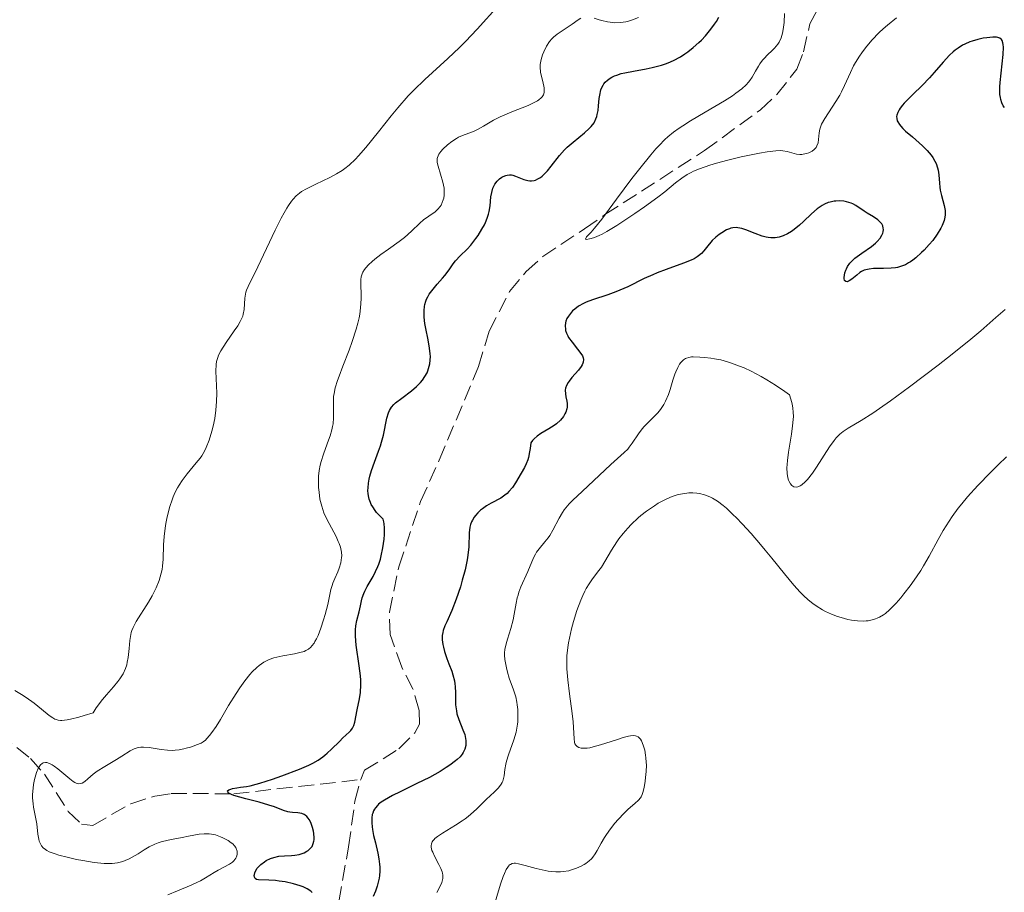
# Model space of a CAD drawing. Units: metres. Extents: x 625664 to 629147, y 4664783 to 4667158.
# Drawn here: x 625910 to 626020, y 4666846 to 4666944 of the extents above; entities that cross this region are included whole.
import ezdxf

# ---------------------------------------------------------------- set-up
doc = ezdxf.new("R2010")
doc.units = ezdxf.units.M
doc.header["$MEASUREMENT"] = 0
doc.linetypes.add('DGN Style 3', pattern=[2.435891, 1.739922, -0.695969])
for name, color, linetype, lineweight in [('Barranco lineal', 142, 'DGN Style 3', 13), ('Curva de nivel directora', 30, 'Continuous', 30), ('Curva de nivel intermedia', 30, 'Continuous', 0)]:
    doc.layers.add(name, color=color, linetype=linetype, lineweight=lineweight)

msp = doc.modelspace()

# ---------------------------------------------------------------- linework, layer by layer
at = {"layer": 'Barranco lineal', "color": 142, "linetype": 'DGN Style 3', "lineweight": 13}
for points in [[(625948.41, 4666858.79, 322.31), (625948.85, 4666859.83, 322.28), (625952.69, 4666862.22, 322.28), (625954.46, 4666864.03, 322.28), (625954.98, 4666864.98, 322.28), (625954.95, 4666866.54, 322.28), (625954.26, 4666868.94, 322.28), (625953.01, 4666871.37, 321.55), (625951.7, 4666875.03, 321.53), (625951.62, 4666877.53, 321.53), (625952.68, 4666882.64, 321.53), (625955.12, 4666889.95, 321.53), (625957.2, 4666894.56, 321.53), (625961.6, 4666905.06, 320.1), (625962.78, 4666909.03, 320.04), (625965.09, 4666913.46, 320.04), (625966.94, 4666915.71, 320.04), (625968.81, 4666917.39, 320.04), (625973.47, 4666920.49, 320.04), (625975.77, 4666922.08, 319.3), (625986.92, 4666929.26, 319.3), (625993.19, 4666933.84, 319.04), (625995, 4666935.53, 318.82), (625997.26, 4666938.38, 318.55), (625998, 4666940.34, 318.55), (625998.72, 4666943.46, 317.81), (625999.91, 4666945.71, 317.59)], [(625904.17, 4666866.95, 333.31), (625911.42, 4666861.16, 329.96), (625912.99, 4666859.4, 329.32), (625915.66, 4666855.21, 328.57), (625917.14, 4666853.8, 328.09), (625918.39, 4666853.66, 327.35), (625922.67, 4666856.09, 326.3), (625925.34, 4666856.94, 325.78), (625927.19, 4666857.23, 325.49), (625934.19, 4666857.2, 324.74), (625948.41, 4666858.79, 322.31)], [(625927.53, 4666810.88, 329.73), (625929.01, 4666816.32, 328.5), (625934.32, 4666826.65, 326.51), (625936.17, 4666828.52, 326.01), (625937.72, 4666828.93, 326.01), (625940.8, 4666830.15, 325.26), (625942.94, 4666831.67, 325.26), (625943.86, 4666833.31, 325.26), (625945.96, 4666845.09, 324.64), (625947.05, 4666851.25, 323.77), (625947.76, 4666856.38, 322.59), (625948.41, 4666858.79, 322.31)]]:
    msp.add_polyline3d(points, dxfattribs=at)
at = {"layer": 'Curva de nivel directora', "color": 30, "linetype": 'Continuous', "lineweight": 30, "elevation": 325, "flags": 128}
for points in [[(625965.76, 4666926.41), (625966.69, 4666926.03), (625966.99, 4666925.93), (625967.14, 4666925.9), (625967.37, 4666925.87), (625967.52, 4666925.88), (625967.82, 4666925.92), (625967.97, 4666925.96), (625968.26, 4666926.08), (625968.55, 4666926.26), (625968.74, 4666926.4), (625969.11, 4666926.75), (625969.32, 4666926.98), (625969.75, 4666927.51), (625970.68, 4666928.72), (625971.24, 4666929.34), (625971.55, 4666929.63), (625972.2, 4666930.21), (625973.48, 4666931.25), (625974, 4666931.72), (625974.22, 4666931.94), (625974.54, 4666932.37), (625974.76, 4666932.8), (625974.86, 4666933.09), (625974.91, 4666933.3), (625974.99, 4666933.74), (625975.04, 4666934.29), (625975.12, 4666935.09), (625975.18, 4666935.48), (625975.32, 4666936.05), (625975.41, 4666936.31), (625975.55, 4666936.59), (625975.64, 4666936.72), (625975.78, 4666936.91), (625976.05, 4666937.16), (625976.36, 4666937.39), (625976.55, 4666937.49), (625976.85, 4666937.63), (625977.08, 4666937.72), (625977.58, 4666937.88), (625978.01, 4666937.98), (625978.97, 4666938.17), (625980.37, 4666938.42), (625981.07, 4666938.56), (625982.08, 4666938.82), (625982.56, 4666938.98), (625982.86, 4666939.09), (625983.43, 4666939.34), (625984.23, 4666939.78), (625984.72, 4666940.1), (625985.04, 4666940.33), (625985.66, 4666940.82), (625986.27, 4666941.36), (625986.57, 4666941.64), (625987.01, 4666942.1), (625987.64, 4666942.85), (625988.05, 4666943.41), (625988.24, 4666943.71), (625988.53, 4666944.19)], [(626020.5, 4666934.09), (626020.37, 4666934.28), (626020.21, 4666934.6), (626020.09, 4666934.99), (626020.05, 4666935.2), (626020.01, 4666935.56), (626019.99, 4666935.82), (626020, 4666936.4), (626020.03, 4666936.88), (626020.13, 4666937.93), (626020.36, 4666940.01), (626020.39, 4666940.84), (626020.37, 4666941.16), (626020.34, 4666941.33), (626020.24, 4666941.61), (626020.17, 4666941.71), (626020, 4666941.86), (626019.78, 4666941.94), (626019.62, 4666941.97), (626019.22, 4666941.97), (626018.52, 4666941.9), (626018.12, 4666941.84), (626017.51, 4666941.71), (626016.91, 4666941.53), (626016.62, 4666941.43), (626016.07, 4666941.19), (626015.81, 4666941.06), (626015.31, 4666940.74), (626014.99, 4666940.5), (626014.77, 4666940.33), (626014.36, 4666939.94), (626013.64, 4666939.16), (626012.64, 4666938), (626012.12, 4666937.41), (626011.3, 4666936.56), (626010.25, 4666935.55), (626009.79, 4666935.1), (626009.29, 4666934.57), (626009.09, 4666934.33), (626008.84, 4666934), (626008.73, 4666933.83), (626008.56, 4666933.52), (626008.46, 4666933.24), (626008.43, 4666933.09), (626008.44, 4666932.86), (626008.5, 4666932.61), (626008.56, 4666932.48), (626008.75, 4666932.18), (626008.89, 4666932.01), (626009.13, 4666931.75), (626009.44, 4666931.45), (626010.2, 4666930.79), (626011.32, 4666929.8), (626011.85, 4666929.28), (626012.31, 4666928.75), (626012.5, 4666928.48), (626012.73, 4666928.09), (626012.85, 4666927.83), (626013.02, 4666927.31), (626013.08, 4666927.06), (626013.15, 4666926.56), (626013.22, 4666925.6), (626013.26, 4666925.15), (626013.32, 4666924.83), (626013.46, 4666924.22), (626013.77, 4666923.09), (626013.86, 4666922.54), (626013.86, 4666922.06), (626013.84, 4666921.81), (626013.75, 4666921.44), (626013.62, 4666921.05), (626013.54, 4666920.85), (626013.38, 4666920.55), (626012.99, 4666919.9), (626012.47, 4666919.2), (626012.07, 4666918.73), (626011.51, 4666918.12), (626011.22, 4666917.83), (626010.57, 4666917.24), (626010.26, 4666917), (626009.97, 4666916.79), (626009.78, 4666916.67), (626009.41, 4666916.47)], [(625948.88, 4666879.89), (625949.15, 4666880.42), (625949.79, 4666881.55), (625950.08, 4666882.11), (625950.33, 4666882.65), (625950.43, 4666882.92), (625950.61, 4666883.48), (625950.72, 4666883.87), (625950.89, 4666884.74), (625951.03, 4666885.73), (625951.08, 4666886.25), (625951.09, 4666887), (625951.05, 4666887.46), (625951.01, 4666887.68), (625950.93, 4666887.97), (625950.46, 4666888.43), (625950.19, 4666888.73), (625950.03, 4666888.93), (625949.76, 4666889.33), (625949.6, 4666889.62), (625949.51, 4666889.82), (625949.37, 4666890.21), (625949.32, 4666890.41), (625949.25, 4666890.8), (625949.22, 4666891.19), (625949.23, 4666891.46), (625949.28, 4666892), (625949.37, 4666892.46), (625949.44, 4666892.78), (625949.62, 4666893.41), (625949.95, 4666894.36), (625950.41, 4666895.6), (625950.62, 4666896.18), (625950.75, 4666896.6), (625950.96, 4666897.39), (625951.35, 4666899.27), (625951.53, 4666899.87), (625951.63, 4666900.14), (625951.85, 4666900.5), (625952.13, 4666900.83), (625952.32, 4666901), (625953, 4666901.53), (625954.1, 4666902.34), (625954.66, 4666902.81), (625955.11, 4666903.28), (625955.32, 4666903.53), (625955.6, 4666903.93), (625955.84, 4666904.37), (625955.94, 4666904.6), (625956.09, 4666905.09), (625956.15, 4666905.35), (625956.2, 4666905.76), (625956.21, 4666906.2), (625956.2, 4666906.5), (625956.13, 4666907.12), (625955.97, 4666908.07), (625955.72, 4666909.31), (625955.61, 4666909.88), (625955.52, 4666910.58), (625955.5, 4666910.91), (625955.5, 4666911.36), (625955.54, 4666911.79), (625955.58, 4666912), (625955.7, 4666912.4), (625955.78, 4666912.6), (625955.92, 4666912.89), (625956.09, 4666913.18), (625956.51, 4666913.75), (625956.97, 4666914.3), (625957.58, 4666914.98), (625957.84, 4666915.28), (625958.3, 4666915.89), (625958.78, 4666916.58), (625959.04, 4666916.92), (625959.54, 4666917.45), (625960.32, 4666918.23), (625960.73, 4666918.68), (625961.31, 4666919.41), (625961.55, 4666919.75), (625961.99, 4666920.44), (625962.26, 4666920.95), (625962.38, 4666921.19), (625962.57, 4666921.67), (625962.72, 4666922.13), (625962.79, 4666922.44), (625962.9, 4666923.07), (625963, 4666924.07), (625963.08, 4666924.57), (625963.22, 4666925.05), (625963.32, 4666925.28), (625963.43, 4666925.48), (625963.71, 4666925.85), (625963.96, 4666926.09), (625964.23, 4666926.28), (625964.37, 4666926.36), (625964.67, 4666926.48), (625964.82, 4666926.52), (625965.06, 4666926.55), (625965.29, 4666926.53), (625965.45, 4666926.5), (625965.76, 4666926.41)], [(626009.41, 4666916.47), (626008.88, 4666916.26), (626008.54, 4666916.17), (626008.3, 4666916.13), (626007.82, 4666916.08), (626006.96, 4666916.05), (626005.85, 4666916.03), (626005.37, 4666915.99), (626005.17, 4666915.95), (626004.81, 4666915.85), (626004.51, 4666915.71), (626004.33, 4666915.6), (626003.97, 4666915.32), (626003.4, 4666914.86), (626003.13, 4666914.67), (626002.9, 4666914.57), (626002.73, 4666914.58), (626002.61, 4666914.7), (626002.56, 4666914.93), (626002.55, 4666915.05), (626002.58, 4666915.32), (626002.63, 4666915.55), (626002.74, 4666915.86), (626002.81, 4666916.02), (626002.94, 4666916.26), (626003.21, 4666916.63), (626003.56, 4666917.01), (626003.77, 4666917.19), (626004, 4666917.38), (626004.53, 4666917.76), (626005.61, 4666918.52), (626006.08, 4666918.89), (626006.27, 4666919.07), (626006.58, 4666919.43), (626006.79, 4666919.78), (626006.88, 4666920), (626006.92, 4666920.14), (626006.95, 4666920.41), (626006.94, 4666920.55), (626006.88, 4666920.82), (626006.76, 4666921.06), (626006.64, 4666921.21), (626006.32, 4666921.5), (626005.86, 4666921.82), (626005.15, 4666922.24), (626004.8, 4666922.46), (626003.85, 4666923.1), (626003.51, 4666923.28), (626003.33, 4666923.36), (626002.8, 4666923.52), (626002.52, 4666923.58), (626002.08, 4666923.62), (626001.64, 4666923.61), (626001.42, 4666923.58), (626000.99, 4666923.49), (626000.77, 4666923.43), (626000.35, 4666923.25), (626000.08, 4666923.1), (625999.52, 4666922.72), (625998.89, 4666922.16), (625998.02, 4666921.33), (625997.57, 4666920.92), (625996.97, 4666920.42), (625996.66, 4666920.21), (625996.2, 4666919.93), (625995.74, 4666919.71), (625995.51, 4666919.63), (625995.28, 4666919.56), (625994.82, 4666919.49), (625994.35, 4666919.49), (625994.03, 4666919.52), (625993.81, 4666919.56), (625993.36, 4666919.68), (625992.58, 4666919.97), (625991.55, 4666920.38), (625991.08, 4666920.54), (625990.66, 4666920.62), (625990.47, 4666920.64), (625990.1, 4666920.62), (625989.86, 4666920.57), (625989.7, 4666920.51), (625989.37, 4666920.37), (625988.84, 4666920.06), (625988.57, 4666919.87), (625988.17, 4666919.55), (625987.79, 4666919.18), (625987.62, 4666918.99), (625987.29, 4666918.58), (625986.85, 4666918.02), (625986.58, 4666917.74), (625986.26, 4666917.47), (625986.08, 4666917.34), (625985.77, 4666917.15), (625985.41, 4666916.97), (625984.57, 4666916.63), (625982.62, 4666915.94), (625981.61, 4666915.56), (625981.12, 4666915.35), (625980.17, 4666914.91), (625978.34, 4666914.01), (625977.44, 4666913.61)], [(625977.44, 4666913.61), (625976.98, 4666913.43), (625976.07, 4666913.1), (625974.38, 4666912.55), (625973.67, 4666912.27), (625973.35, 4666912.12), (625972.81, 4666911.82), (625972.38, 4666911.5), (625972.14, 4666911.29), (625972, 4666911.15), (625971.78, 4666910.87), (625971.67, 4666910.72), (625971.51, 4666910.43), (625971.4, 4666910.15), (625971.36, 4666909.97), (625971.32, 4666909.62), (625971.33, 4666909.27), (625971.36, 4666909.09), (625971.46, 4666908.81), (625971.61, 4666908.5), (625971.7, 4666908.33), (625972.1, 4666907.78), (625972.7, 4666907.02), (625972.97, 4666906.67), (625973.24, 4666906.25), (625973.33, 4666906.05), (625973.37, 4666905.86), (625973.34, 4666905.55), (625973.3, 4666905.44), (625973.22, 4666905.26), (625973.11, 4666905.08), (625972.8, 4666904.67), (625972.07, 4666903.83), (625971.76, 4666903.44), (625971.63, 4666903.26), (625971.45, 4666902.93), (625971.35, 4666902.63), (625971.32, 4666902.43), (625971.34, 4666902.02), (625971.4, 4666901.68), (625971.49, 4666901.19), (625971.52, 4666900.93), (625971.52, 4666900.53), (625971.49, 4666900.32), (625971.38, 4666899.95), (625971.29, 4666899.77), (625971.13, 4666899.48), (625970.79, 4666899.07), (625970.35, 4666898.66), (625970.08, 4666898.46), (625969.47, 4666898.08), (625968.6, 4666897.55), (625968.19, 4666897.26), (625967.82, 4666896.95), (625967.66, 4666896.78), (625967.46, 4666896.51), (625967.39, 4666895.87), (625967.33, 4666895.5), (625967.2, 4666894.87), (625967.12, 4666894.6), (625966.95, 4666894.15), (625966.77, 4666893.77), (625966.37, 4666893.1), (625965.74, 4666892.05), (625965.4, 4666891.52), (625965.01, 4666891.05), (625964.8, 4666890.83), (625964.57, 4666890.64), (625964.09, 4666890.32), (625963.03, 4666889.75), (625962.5, 4666889.45), (625962.04, 4666889.13), (625961.83, 4666888.96), (625961.53, 4666888.67), (625961.25, 4666888.36), (625961.13, 4666888.19), (625960.92, 4666887.85), (625960.83, 4666887.66), (625960.72, 4666887.38), (625960.65, 4666887.08), (625960.57, 4666886.43), (625960.51, 4666884.86), (625960.42, 4666883.92), (625960.34, 4666883.4), (625960.1, 4666882.29), (625959.79, 4666881.14), (625959.57, 4666880.39), (625959.1, 4666879), (625958.6, 4666877.73), (625958.05, 4666876.48), (625957.84, 4666876.01), (625957.65, 4666875.5), (625957.59, 4666875.27), (625957.54, 4666874.94), (625957.54, 4666874.44), (625957.61, 4666873.91), (625957.68, 4666873.61), (625957.8, 4666873.14), (625958.06, 4666872.34), (625958.29, 4666871.76), (625958.6, 4666870.95)], [(625936.59, 4666847.7), (625936.51, 4666847.85), (625936.49, 4666848.04), (625936.5, 4666848.14), (625936.56, 4666848.35), (625936.63, 4666848.51), (625936.83, 4666848.85), (625936.97, 4666849.01), (625937.21, 4666849.26), (625937.63, 4666849.59), (625937.84, 4666849.72), (625938.3, 4666849.94), (625938.67, 4666850.07), (625939.25, 4666850.2), (625939.86, 4666850.25), (625940.66, 4666850.28), (625941.04, 4666850.32), (625941.53, 4666850.41), (625941.76, 4666850.47), (625942.08, 4666850.6), (625942.37, 4666850.75), (625942.51, 4666850.84), (625942.73, 4666851.02), (625942.83, 4666851.13), (625942.96, 4666851.3), (625943.1, 4666851.62), (625943.16, 4666851.88), (625943.18, 4666852.02), (625943.19, 4666852.26), (625943.15, 4666852.75), (625943.11, 4666853.01), (625943.01, 4666853.41), (625942.81, 4666853.98), (625942.63, 4666854.31), (625942.53, 4666854.46), (625942.37, 4666854.65), (625942.19, 4666854.79), (625942.07, 4666854.87), (625941.8, 4666854.97), (625941.38, 4666855.05), (625940.78, 4666855.1), (625940.47, 4666855.14), (625940.25, 4666855.18), (625939.78, 4666855.32), (625938.75, 4666855.72), (625938.13, 4666855.94), (625937.05, 4666856.25), (625935.54, 4666856.63), (625934.88, 4666856.8), (625934.19, 4666857.02), (625933.93, 4666857.12), (625933.65, 4666857.27), (625933.51, 4666857.4), (625933.5, 4666857.52), (625933.63, 4666857.63), (625933.86, 4666857.73), (625934.06, 4666857.79), (625934.55, 4666857.88), (625934.96, 4666857.94), (625935.62, 4666858.03), (625936.02, 4666858.1), (625936.71, 4666858.26), (625937.12, 4666858.37), (625938.54, 4666858.82), (625939.58, 4666859.19), (625941.55, 4666859.97), (625942.6, 4666860.42), (625943.04, 4666860.64), (625943.63, 4666860.97), (625944.16, 4666861.33), (625944.41, 4666861.52), (625944.66, 4666861.73), (625945.14, 4666862.18), (625946.02, 4666863.07), (625946.41, 4666863.46), (625946.75, 4666863.78), (625947.14, 4666864.13), (625947.29, 4666864.3), (625947.49, 4666864.55), (625947.57, 4666864.7), (625947.64, 4666864.86), (625947.74, 4666865.21), (625948, 4666866.61), (625948.27, 4666867.82), (625948.38, 4666868.56), (625948.42, 4666869.42), (625948.41, 4666869.91), (625948.37, 4666870.43), (625948.24, 4666871.55), (625947.91, 4666873.84), (625947.82, 4666874.85), (625947.81, 4666875.28), (625947.82, 4666875.55), (625947.86, 4666876.02), (625947.97, 4666876.63), (625948.23, 4666877.59), (625948.38, 4666878.24), (625948.5, 4666878.83), (625948.59, 4666879.14), (625948.76, 4666879.63), (625948.88, 4666879.89)], [(625958.6, 4666870.95), (625958.74, 4666870.52), (625958.91, 4666869.87), (625958.97, 4666869.53), (625959, 4666869.2), (625959.03, 4666868.52), (625959.04, 4666867.16), (625959.12, 4666866.5), (625959.19, 4666866.17), (625959.39, 4666865.53), (625959.86, 4666864.35), (625960.06, 4666863.84), (625960.12, 4666863.6), (625960.2, 4666863.18), (625960.2, 4666862.81), (625960.17, 4666862.59), (625960.06, 4666862.18), (625959.89, 4666861.81), (625959.77, 4666861.63), (625959.54, 4666861.34), (625959.22, 4666861.04), (625959.03, 4666860.88), (625958.38, 4666860.39), (625957.99, 4666860.13), (625957.31, 4666859.71), (625956.11, 4666859.04), (625954.71, 4666858.34), (625952.82, 4666857.43), (625951.98, 4666857.01), (625951.07, 4666856.5), (625950.71, 4666856.26), (625950.41, 4666856.02), (625950.28, 4666855.89), (625950.05, 4666855.63), (625949.96, 4666855.49), (625949.84, 4666855.27), (625949.75, 4666855.04), (625949.71, 4666854.87), (625949.65, 4666854.52), (625949.64, 4666853.93), (625949.68, 4666853.5), (625949.72, 4666853.19), (625949.85, 4666852.53), (625950.05, 4666851.71), (625950.33, 4666850.54), (625950.45, 4666849.92), (625950.52, 4666849.3), (625950.54, 4666848.99), (625950.55, 4666848.52), (625950.51, 4666848.06), (625950.47, 4666847.76), (625950.34, 4666847.15), (625950.26, 4666846.85), (625950.05, 4666846.27), (625949.81, 4666845.69)], [(625942.98, 4666846.13), (625942.81, 4666846.28), (625942.42, 4666846.54), (625941.97, 4666846.76), (625941.64, 4666846.89), (625940.89, 4666847.12), (625939.94, 4666847.32), (625939.29, 4666847.42), (625938.87, 4666847.47), (625938.11, 4666847.53), (625936.96, 4666847.56), (625936.74, 4666847.6), (625936.59, 4666847.7)]]:
    msp.add_lwpolyline(points, dxfattribs=at)
at = {"layer": 'Curva de nivel intermedia', "color": 30, "linetype": 'Continuous', "lineweight": 0, "flags": 128}
for points, elevation in [([(625932.24, 4666900.66), (625932.26, 4666901.14), (625932.28, 4666902.09), (625932.19, 4666904.55), (625932.22, 4666905.31), (625932.26, 4666905.63), (625932.39, 4666906.09), (625932.49, 4666906.33), (625932.76, 4666906.84), (625933.35, 4666907.75), (625934.25, 4666909.05), (625934.63, 4666909.63), (625934.92, 4666910.11), (625935.03, 4666910.32), (625935.19, 4666910.71), (625935.26, 4666910.95), (625935.35, 4666911.44), (625935.44, 4666912.74), (625935.5, 4666913.19), (625935.55, 4666913.4), (625935.62, 4666913.61), (625935.79, 4666914.05), (625936.88, 4666916.22), (625938.83, 4666920.34), (625939.51, 4666921.69), (625939.82, 4666922.28), (625940.12, 4666922.79), (625940.31, 4666923.09), (625940.67, 4666923.6), (625940.84, 4666923.81), (625941.19, 4666924.18), (625941.54, 4666924.49), (625941.79, 4666924.66), (625942.33, 4666924.98), (625943.39, 4666925.5), (625944.94, 4666926.24), (625945.7, 4666926.65), (625946.34, 4666927.04), (625946.65, 4666927.26), (625947.1, 4666927.63), (625947.81, 4666928.28), (625948.18, 4666928.67), (625948.99, 4666929.59), (625950.39, 4666931.35), (625951.81, 4666933.15), (625952.56, 4666934.06), (625953.74, 4666935.4), (625954.35, 4666936.03), (625955.59, 4666937.23), (625958.16, 4666939.57), (625959.47, 4666940.82), (625960.13, 4666941.49), (625961.44, 4666942.87), (625963.88, 4666945.54)], 335), ([(625997.22, 4666928.87), (625996.16, 4666929.17), (625995.68, 4666929.25), (625995.41, 4666929.26), (625994.92, 4666929.24), (625993.94, 4666929.11), (625993.07, 4666928.96), (625991.03, 4666928.55), (625989.52, 4666928.19), (625988.24, 4666927.85), (625987.52, 4666927.63), (625986.34, 4666927.21), (625985.7, 4666926.95), (625985.41, 4666926.81), (625984.99, 4666926.58), (625984.37, 4666926.17), (625983.68, 4666925.63), (625982.47, 4666924.65), (625981.67, 4666924.03), (625980.18, 4666922.95), (625979.1, 4666922.2), (625977.1, 4666920.88), (625975.99, 4666920.21), (625975.44, 4666919.91), (625975.13, 4666919.76), (625974.59, 4666919.54), (625974.23, 4666919.42), (625974.02, 4666919.37), (625973.69, 4666919.31), (625973.57, 4666919.33), (625973.71, 4666919.58), (625974.21, 4666920.12), (625974.6, 4666920.58), (625975.4, 4666921.58), (625977.06, 4666923.8), (625978.78, 4666926.12), (625979.66, 4666927.26), (625980.9, 4666928.8), (625981.46, 4666929.44), (625981.82, 4666929.82), (625982.49, 4666930.49), (625982.81, 4666930.79), (625983.44, 4666931.31), (625984.06, 4666931.77), (625984.48, 4666932.05), (625985.36, 4666932.6), (625986.99, 4666933.55), (625989.14, 4666934.83), (625990.06, 4666935.41), (625990.44, 4666935.68), (625991.09, 4666936.18), (625991.58, 4666936.64), (625991.85, 4666936.93), (625992, 4666937.12), (625992.26, 4666937.5), (625992.63, 4666938.14), (625992.95, 4666938.71), (625993.12, 4666938.99), (625993.41, 4666939.39), (625993.59, 4666939.59), (625993.97, 4666939.97), (625994.51, 4666940.49), (625994.76, 4666940.75), (625995.11, 4666941.18), (625995.26, 4666941.41), (625995.49, 4666941.9), (625995.66, 4666942.43), (625995.74, 4666942.81), (625995.78, 4666943.07), (625995.83, 4666943.62), (625995.86, 4666944.62)], 320), ([(625968.62, 4666937.7), (625968.56, 4666938.06), (625968.51, 4666938.62), (625968.52, 4666938.9), (625968.62, 4666939.46), (625968.78, 4666940), (625968.91, 4666940.34), (625969.22, 4666940.94), (625969.57, 4666941.49), (625969.82, 4666941.79), (625970.01, 4666941.97), (625970.41, 4666942.31), (625972.1, 4666943.41), (625972.76, 4666943.9), (625973.08, 4666944.09)], 330), ([(625974.55, 4666944.09), (625975.13, 4666943.91), (625975.43, 4666943.82), (625976.04, 4666943.68), (625976.35, 4666943.63), (625976.81, 4666943.59), (625977.5, 4666943.6), (625978.1, 4666943.68), (625978.4, 4666943.75), (625978.85, 4666943.89), (625979.52, 4666944.18)], 330), ([(626008.41, 4666944.12), (626007.4, 4666943.31), (626006.92, 4666942.9), (626006.47, 4666942.48), (626005.65, 4666941.63), (626004.94, 4666940.78), (626004.52, 4666940.22), (626004.27, 4666939.85), (626003.83, 4666939.14), (626003.62, 4666938.75), (626003.25, 4666938), (626002.61, 4666936.56), (626002.26, 4666935.84), (626002.06, 4666935.48), (626001.63, 4666934.75), (626000.4, 4666932.86), (626000.03, 4666932.22), (625999.89, 4666931.87), (625999.82, 4666931.66), (625999.75, 4666931.24), (625999.7, 4666930.51), (625999.63, 4666930.14), (625999.51, 4666929.78), (625999.41, 4666929.62), (625999.29, 4666929.47), (625999.19, 4666929.38), (625998.98, 4666929.21), (625998.61, 4666929.01), (625998.34, 4666928.92), (625997.98, 4666928.84), (625997.8, 4666928.82), (625997.6, 4666928.82), (625997.22, 4666928.87)], 320), ([(625945.65, 4666886.02), (625944.61, 4666887.96), (625944.29, 4666888.68), (625944.16, 4666889.05), (625944.04, 4666889.43), (625943.85, 4666890.21), (625943.74, 4666890.99), (625943.7, 4666891.5), (625943.68, 4666892.46), (625943.7, 4666892.8), (625943.77, 4666893.43), (625943.88, 4666894.03), (625943.98, 4666894.43), (625944.24, 4666895.24), (625944.48, 4666895.9), (625944.82, 4666896.82), (625944.98, 4666897.29), (625945.18, 4666897.99), (625945.26, 4666898.33), (625945.32, 4666898.66), (625945.37, 4666899.3), (625945.38, 4666899.91), (625945.35, 4666901.02), (625945.37, 4666901.7), (625945.42, 4666902.06), (625945.56, 4666902.69), (625945.81, 4666903.49), (625945.98, 4666903.97), (625946.42, 4666905.12), (625947.11, 4666906.91), (625947.46, 4666907.86), (625947.91, 4666909.25), (625948.09, 4666909.91), (625948.23, 4666910.53), (625948.3, 4666910.93), (625948.39, 4666911.66), (625948.45, 4666912.64), (625948.45, 4666913.21), (625948.43, 4666914.14), (625948.44, 4666914.83), (625948.47, 4666915.1), (625948.57, 4666915.46), (625948.65, 4666915.62), (625948.85, 4666915.94), (625948.98, 4666916.11), (625949.3, 4666916.46), (625949.7, 4666916.84), (625950, 4666917.09), (625950.68, 4666917.62), (625951.54, 4666918.22), (625952.73, 4666919.07), (625953.3, 4666919.52), (625954.09, 4666920.22), (625955.02, 4666921.11), (625955.44, 4666921.49), (625956.04, 4666921.92), (625956.74, 4666922.4), (625957.05, 4666922.68), (625957.3, 4666922.98), (625957.41, 4666923.15), (625957.55, 4666923.43), (625957.66, 4666923.74), (625957.71, 4666923.91), (625957.76, 4666924.26), (625957.77, 4666924.45), (625957.77, 4666924.75), (625957.74, 4666925.06), (625957.61, 4666925.71), (625957.08, 4666927.53), (625956.99, 4666927.94), (625956.98, 4666928.11), (625956.99, 4666928.36), (625957, 4666928.47), (625957.07, 4666928.69), (625957.15, 4666928.84), (625957.39, 4666929.17), (625957.6, 4666929.41), (625958.14, 4666929.91), (625958.62, 4666930.28), (625959.12, 4666930.61), (625959.37, 4666930.75), (625959.61, 4666930.87), (625960.1, 4666931.07), (625961.03, 4666931.41), (625961.48, 4666931.61), (625962.18, 4666932), (625963.3, 4666932.67), (625964.02, 4666933.03), (625965.35, 4666933.59), (625967.17, 4666934.32), (625967.91, 4666934.67), (625968.2, 4666934.84), (625968.36, 4666934.96), (625968.62, 4666935.18), (625968.72, 4666935.29), (625968.87, 4666935.52), (625968.94, 4666935.76), (625968.97, 4666935.93), (625968.95, 4666936.3), (625968.8, 4666937), (625968.62, 4666937.7)], 330), ([(626020.59, 4666911.47), (626019.54, 4666910.56), (626017.85, 4666909.08), (626016.74, 4666908.14), (626014.65, 4666906.45), (626013.08, 4666905.22), (626009.88, 4666902.79), (626007.75, 4666901.24), (626006.5, 4666900.36), (626005.75, 4666899.85), (626004.46, 4666899.02), (626003.01, 4666898.17), (626002.44, 4666897.78), (626002.09, 4666897.5), (626001.92, 4666897.34), (626001.67, 4666897.08), (626001.42, 4666896.78), (626000.92, 4666896.08), (625999.47, 4666893.78), (625999.01, 4666893.13), (625998.44, 4666892.42), (625998.18, 4666892.14), (625997.81, 4666891.82), (625997.64, 4666891.71), (625997.48, 4666891.63), (625997.37, 4666891.59), (625997.19, 4666891.56), (625996.93, 4666891.6), (625996.79, 4666891.68), (625996.69, 4666891.75), (625996.53, 4666891.94), (625996.38, 4666892.19), (625996.32, 4666892.33), (625996.24, 4666892.59), (625996.17, 4666893.08)], 330), ([(625996.17, 4666893.08), (625996.15, 4666893.71), (625996.17, 4666894.09), (625996.21, 4666894.52), (625996.33, 4666895.47), (625996.64, 4666897.5), (625996.78, 4666898.43), (625996.85, 4666899.14), (625996.87, 4666899.47), (625996.86, 4666899.94), (625996.82, 4666900.41), (625996.78, 4666900.65), (625996.69, 4666901.03), (625996.44, 4666901.88), (625995.9, 4666902.27), (625994.86, 4666902.97), (625993.89, 4666903.58), (625993.27, 4666903.94), (625992.13, 4666904.54), (625991.34, 4666904.91), (625990.84, 4666905.12), (625989.93, 4666905.46), (625989.5, 4666905.6), (625988.73, 4666905.8), (625988.04, 4666905.94), (625987.63, 4666906.01), (625986.92, 4666906.09), (625986.41, 4666906.13), (625985.66, 4666906.15), (625985.46, 4666906.14), (625985.15, 4666906.09), (625984.91, 4666906.02), (625984.79, 4666905.96), (625984.57, 4666905.81), (625984.27, 4666905.52), (625984.12, 4666905.33), (625983.91, 4666904.96), (625983.69, 4666904.49), (625983.59, 4666904.2), (625983.38, 4666903.52), (625983.06, 4666902.49), (625982.88, 4666901.95), (625982.55, 4666901.18), (625982.36, 4666900.82), (625982.15, 4666900.48), (625981.99, 4666900.27), (625981.67, 4666899.88), (625981.33, 4666899.52), (625980.64, 4666898.85), (625980.16, 4666898.34), (625979.93, 4666898.08), (625979.53, 4666897.54), (625978.83, 4666896.48), (625978.49, 4666896.02), (625978.31, 4666895.81), (625977.93, 4666895.42), (625976.43, 4666894.1), (625973.23, 4666891.06), (625972.17, 4666890.11), (625971.75, 4666889.7), (625971.37, 4666889.25), (625971.19, 4666889), (625971.01, 4666888.72), (625970.65, 4666888.09), (625969.93, 4666886.75), (625969.58, 4666886.14), (625969.4, 4666885.88), (625969.04, 4666885.41), (625968.39, 4666884.64), (625968.11, 4666884.26), (625967.98, 4666884.05), (625967.76, 4666883.62), (625967.14, 4666882.1), (625966.36, 4666880.37), (625966.13, 4666879.77), (625966.03, 4666879.46), (625965.95, 4666879.16), (625965.81, 4666878.56), (625965.59, 4666877.32), (625965.47, 4666876.69), (625965.22, 4666875.72), (625964.85, 4666874.51), (625964.7, 4666873.99), (625964.56, 4666873.35), (625964.52, 4666872.98), (625964.52, 4666872.74), (625964.56, 4666872.23), (625964.72, 4666871.32), (625964.84, 4666870.84), (625965.05, 4666870.14), (625965.54, 4666868.84), (625965.77, 4666868.05), (625965.89, 4666867.47), (625965.94, 4666867.16), (625965.99, 4666866.65), (625966.02, 4666865.84), (625966, 4666865.27), (625965.97, 4666864.98), (625965.9, 4666864.54), (625965.81, 4666864.1), (625965.56, 4666863.23)], 330), ([(625909.67, 4666868.78), (625910.43, 4666868.32), (625910.93, 4666868), (625911.82, 4666867.35), (625912.65, 4666866.69), (625913.53, 4666865.97), (625913.92, 4666865.7), (625914.16, 4666865.56), (625914.29, 4666865.51), (625914.52, 4666865.44), (625914.79, 4666865.41), (625914.95, 4666865.41), (625915.54, 4666865.47), (625915.91, 4666865.54), (625916.85, 4666865.78), (625917.42, 4666865.95), (625918.44, 4666866.28), (625918.8, 4666866.82), (625919.49, 4666867.75), (625919.93, 4666868.27), (625920.72, 4666869.17), (625921.22, 4666869.77), (625921.44, 4666870.06), (625921.8, 4666870.65), (625922.07, 4666871.25), (625922.2, 4666871.65), (625922.27, 4666871.93), (625922.38, 4666872.48), (625922.46, 4666873.46), (625922.54, 4666874.36), (625922.61, 4666874.82), (625922.72, 4666875.27), (625922.79, 4666875.5), (625922.93, 4666875.83), (625923.28, 4666876.51), (625924.65, 4666878.66), (625925.05, 4666879.37), (625925.23, 4666879.73), (625925.49, 4666880.28), (625925.82, 4666881.11), (625926.07, 4666881.93), (625926.16, 4666882.32), (625926.22, 4666882.71), (625926.29, 4666883.47), (625926.33, 4666885.1), (625926.39, 4666886.04), (625926.51, 4666886.97), (625926.59, 4666887.47), (625926.74, 4666888.24), (625927.04, 4666889.39), (625927.29, 4666890.13), (625927.42, 4666890.48), (625927.64, 4666890.99), (625927.89, 4666891.46), (625928.06, 4666891.76), (625928.41, 4666892.31), (625928.97, 4666893.04), (625930, 4666894.26), (625930.42, 4666894.8), (625930.6, 4666895.06), (625930.91, 4666895.6), (625931.1, 4666895.98), (625931.44, 4666896.83), (625931.74, 4666897.83), (625931.88, 4666898.38), (625932.06, 4666899.26), (625932.19, 4666900.19), (625932.24, 4666900.66)], 335), ([(626020.75, 4666894.94), (626019.81, 4666894.04), (626018.96, 4666893.2), (626017.52, 4666891.73), (626016.37, 4666890.47), (626015.73, 4666889.7), (626015.34, 4666889.21), (626014.66, 4666888.27), (626014.31, 4666887.74), (626013.66, 4666886.7), (626013.08, 4666885.68), (626012.06, 4666883.81), (626011.43, 4666882.72), (626011.13, 4666882.22), (626010.66, 4666881.51), (626009.94, 4666880.48), (626009.25, 4666879.59), (626008.9, 4666879.16), (626008.37, 4666878.56), (626007.62, 4666877.8), (626007.17, 4666877.41), (626006.95, 4666877.25), (626006.53, 4666876.99), (626006.26, 4666876.86), (626006.07, 4666876.79), (626005.68, 4666876.67), (626005.25, 4666876.59), (626005.03, 4666876.56), (626004.67, 4666876.54), (626004.06, 4666876.57), (626003.36, 4666876.66), (626002.97, 4666876.74), (626002.21, 4666876.93), (626001.8, 4666877.06), (626001.15, 4666877.31), (626000.47, 4666877.62), (626000.12, 4666877.81), (625999.42, 4666878.25), (625999.06, 4666878.51), (625998.53, 4666878.94), (625997.99, 4666879.43), (625997.64, 4666879.79), (625996.92, 4666880.56), (625995.86, 4666881.83), (625994.44, 4666883.61), (625993.72, 4666884.5), (625993.19, 4666885.14), (625992.13, 4666886.36), (625991.12, 4666887.45), (625990.49, 4666888.1), (625990.09, 4666888.5), (625989.36, 4666889.18), (625988.99, 4666889.49), (625988.36, 4666889.98), (625987.82, 4666890.32), (625987.5, 4666890.48), (625986.91, 4666890.7), (625986.34, 4666890.84), (625986.06, 4666890.89), (625985.62, 4666890.92), (625985.16, 4666890.91), (625984.92, 4666890.89), (625984.23, 4666890.78), (625983.87, 4666890.68), (625983.3, 4666890.49), (625982.7, 4666890.24), (625982.38, 4666890.09), (625981.74, 4666889.74), (625981.31, 4666889.47), (625980.43, 4666888.87), (625979.79, 4666888.36), (625979.48, 4666888.1), (625978.69, 4666887.36), (625978.32, 4666886.97), (625977.8, 4666886.37), (625977.33, 4666885.75), (625977.11, 4666885.44), (625976.51, 4666884.48), (625975.77, 4666883.21), (625975.37, 4666882.6), (625974.93, 4666882.01), (625974.3, 4666881.18)], 335), ([(625911.71, 4666856.08), (625911.66, 4666856.73), (625911.66, 4666857.1), (625911.71, 4666857.83), (625911.77, 4666858.22), (625911.87, 4666858.79), (625912.01, 4666859.33), (625912.09, 4666859.58), (625912.28, 4666860.03), (625912.38, 4666860.22), (625912.55, 4666860.45), (625912.73, 4666860.6), (625912.85, 4666860.66), (625913.12, 4666860.7), (625913.26, 4666860.69), (625913.55, 4666860.59), (625913.86, 4666860.43), (625914.06, 4666860.29), (625914.48, 4666859.98), (625915.83, 4666858.86), (625916.22, 4666858.58), (625916.39, 4666858.48), (625916.55, 4666858.4), (625916.83, 4666858.33), (625917.07, 4666858.35), (625917.22, 4666858.4), (625917.5, 4666858.58), (625917.83, 4666858.88), (625918.46, 4666859.41), (625918.9, 4666859.73), (625919.76, 4666860.27), (625921.05, 4666861.04), (625921.64, 4666861.4), (625922.6, 4666862.02), (625923.05, 4666862.24), (625923.36, 4666862.34), (625923.52, 4666862.38), (625923.79, 4666862.41), (625924.07, 4666862.42), (625924.7, 4666862.37), (625926.08, 4666862.16), (625926.76, 4666862.08), (625927.33, 4666862.05), (625927.62, 4666862.07), (625928.08, 4666862.12), (625928.59, 4666862.22), (625928.87, 4666862.29), (625929.33, 4666862.43), (625930.42, 4666862.82), (625930.54, 4666862.87), (625930.77, 4666863.02), (625931.01, 4666863.22), (625931.17, 4666863.38), (625931.49, 4666863.74), (625931.73, 4666864.05), (625932.21, 4666864.74), (625932.69, 4666865.51), (625933.61, 4666867.07), (625934.47, 4666868.45), (625934.87, 4666869.06), (625935.45, 4666869.86), (625936, 4666870.55), (625936.27, 4666870.85), (625936.79, 4666871.36), (625937.04, 4666871.57), (625937.56, 4666871.94), (625937.92, 4666872.13), (625938.17, 4666872.24), (625938.69, 4666872.43), (625939.01, 4666872.51), (625939.67, 4666872.65), (625941.01, 4666872.88), (625941.6, 4666873.01), (625942.07, 4666873.15), (625942.27, 4666873.24), (625942.56, 4666873.41), (625942.82, 4666873.63), (625942.94, 4666873.76), (625943.18, 4666874.07), (625943.29, 4666874.25), (625943.46, 4666874.56), (625943.63, 4666874.92), (625943.95, 4666875.76), (625944.25, 4666876.67), (625944.42, 4666877.28), (625944.71, 4666878.39), (625945.08, 4666880.09), (625945.21, 4666880.55), (625945.3, 4666880.79), (625945.52, 4666881.31), (625945.85, 4666882.07), (625946, 4666882.47), (625946.19, 4666883.07), (625946.24, 4666883.37), (625946.27, 4666883.66), (625946.28, 4666883.86), (625946.25, 4666884.25), (625946.13, 4666884.83), (625946, 4666885.22), (625945.9, 4666885.48), (625945.65, 4666886.02)], 330), ([(625974.3, 4666881.18), (625973.98, 4666880.71), (625973.66, 4666880.19), (625973.5, 4666879.9), (625973.27, 4666879.42), (625973.05, 4666878.9), (625972.62, 4666877.75), (625972.25, 4666876.51), (625972.03, 4666875.68), (625971.9, 4666875.14), (625971.7, 4666874.12), (625971.62, 4666873.6), (625971.51, 4666872.65), (625971.48, 4666871.78), (625971.5, 4666871.2), (625971.6, 4666869.98), (625971.8, 4666868.38), (625972.09, 4666866.21), (625972.19, 4666865.26), (625972.3, 4666863.35), (625972.36, 4666862.97), (625972.41, 4666862.81), (625972.5, 4666862.65), (625972.65, 4666862.48), (625972.84, 4666862.37), (625973.09, 4666862.3), (625973.23, 4666862.29), (625973.57, 4666862.29), (625973.76, 4666862.31), (625974.08, 4666862.36), (625974.45, 4666862.45), (625975.28, 4666862.68), (625977.04, 4666863.26), (625977.82, 4666863.5), (625978.39, 4666863.65), (625978.63, 4666863.7), (625978.94, 4666863.73), (625979.2, 4666863.7), (625979.31, 4666863.67), (625979.47, 4666863.59), (625979.56, 4666863.52), (625979.73, 4666863.32), (625979.85, 4666863.14), (625980.05, 4666862.66), (625980.22, 4666862.08), (625980.32, 4666861.51), (625980.36, 4666861.21), (625980.39, 4666860.74), (625980.4, 4666860.39), (625980.38, 4666859.7), (625980.32, 4666859.03), (625980.27, 4666858.62), (625980.14, 4666857.9), (625980.02, 4666857.35), (625979.95, 4666857.13), (625979.82, 4666856.85), (625979.74, 4666856.73), (625979.54, 4666856.48), (625979.13, 4666856.11), (625978.37, 4666855.47), (625977.91, 4666855.04), (625977.24, 4666854.33), (625976.89, 4666853.92), (625976.39, 4666853.28), (625975.92, 4666852.62), (625975.72, 4666852.29), (625975.35, 4666851.65), (625974.91, 4666850.84), (625974.67, 4666850.46), (625974.39, 4666850.09), (625974.24, 4666849.92), (625973.98, 4666849.67), (625973.62, 4666849.39), (625973.43, 4666849.26), (625973.11, 4666849.08), (625972.59, 4666848.85), (625972.02, 4666848.66), (625971.73, 4666848.58), (625971.1, 4666848.48), (625970.78, 4666848.46), (625970.28, 4666848.45), (625969.77, 4666848.49), (625969.42, 4666848.54), (625968.74, 4666848.67), (625968.07, 4666848.83), (625966.84, 4666849.17), (625966.09, 4666849.36), (625965.73, 4666849.41), (625965.58, 4666849.41), (625965.36, 4666849.37), (625965.17, 4666849.29), (625965.08, 4666849.22), (625964.95, 4666849.09), (625964.87, 4666848.98), (625964.7, 4666848.7), (625964.51, 4666848.28), (625964.38, 4666847.94), (625964.08, 4666847.07), (625963.24, 4666844.32)], 335), ([(625965.56, 4666863.23), (625964.97, 4666861.57), (625964.75, 4666860.84), (625964.67, 4666860.51), (625964.57, 4666859.91), (625964.48, 4666859.22), (625964.41, 4666858.91), (625964.32, 4666858.62), (625964.26, 4666858.48), (625964.15, 4666858.27), (625963.84, 4666857.87), (625963.45, 4666857.47), (625962.86, 4666856.93), (625962.55, 4666856.64), (625962.08, 4666856.17), (625961.42, 4666855.5), (625961.05, 4666855.16), (625960.45, 4666854.65), (625960.12, 4666854.4), (625959.77, 4666854.15), (625959.02, 4666853.67), (625957.58, 4666852.8), (625957.01, 4666852.42), (625956.73, 4666852.18), (625956.62, 4666852.07), (625956.48, 4666851.91), (625956.42, 4666851.8), (625956.33, 4666851.58), (625956.3, 4666851.36), (625956.31, 4666851.2), (625956.39, 4666850.86), (625956.47, 4666850.65), (625956.67, 4666850.2), (625957.16, 4666849.26), (625957.38, 4666848.82), (625957.52, 4666848.47), (625957.57, 4666848.31), (625957.62, 4666848.07), (625957.62, 4666847.82), (625957.61, 4666847.69), (625957.55, 4666847.41), (625957.5, 4666847.26), (625957.4, 4666847.01), (625956.94, 4666846.12)], 330), ([(625926.79, 4666845.86), (625927.88, 4666846.34), (625929.42, 4666846.97), (625930.13, 4666847.28), (625930.45, 4666847.45), (625931.03, 4666847.77), (625932, 4666848.39), (625932.45, 4666848.65), (625933.72, 4666849.3), (625934.06, 4666849.54), (625934.2, 4666849.68), (625934.41, 4666849.97), (625934.49, 4666850.13), (625934.56, 4666850.38), (625934.58, 4666850.64), (625934.56, 4666850.78), (625934.48, 4666851.05), (625934.41, 4666851.18), (625934.26, 4666851.38), (625934.07, 4666851.58), (625933.92, 4666851.71), (625933.58, 4666851.95), (625932.98, 4666852.26), (625932.7, 4666852.38), (625932.13, 4666852.58), (625931.71, 4666852.67), (625931.42, 4666852.71), (625930.87, 4666852.72), (625930.33, 4666852.67), (625929.14, 4666852.44), (625928.43, 4666852.31), (625927.39, 4666852.12), (625926.85, 4666852.01), (625926.08, 4666851.81), (625925.72, 4666851.69), (625925.37, 4666851.55), (625924.73, 4666851.25), (625924.16, 4666850.92), (625923.48, 4666850.48), (625923.16, 4666850.28), (625922.48, 4666849.91), (625922.04, 4666849.72), (625921.76, 4666849.62), (625921.18, 4666849.47), (625920.57, 4666849.39), (625920.24, 4666849.37), (625919.66, 4666849.39), (625918.54, 4666849.51), (625917.27, 4666849.72), (625916.57, 4666849.85), (625915.54, 4666850.08), (625914.6, 4666850.33), (625914.19, 4666850.46), (625913.52, 4666850.71), (625913.26, 4666850.85), (625913.11, 4666850.94), (625912.86, 4666851.14), (625912.67, 4666851.36), (625912.57, 4666851.52), (625912.41, 4666851.89), (625912.35, 4666852.13), (625912.25, 4666852.66), (625912.12, 4666853.82), (625912.04, 4666854.4), (625911.93, 4666854.95), (625911.77, 4666855.68), (625911.71, 4666856.08)], 330)]:
    msp.add_lwpolyline(points, dxfattribs=dict(at, elevation=elevation))

doc.saveas('drawing.dxf')
